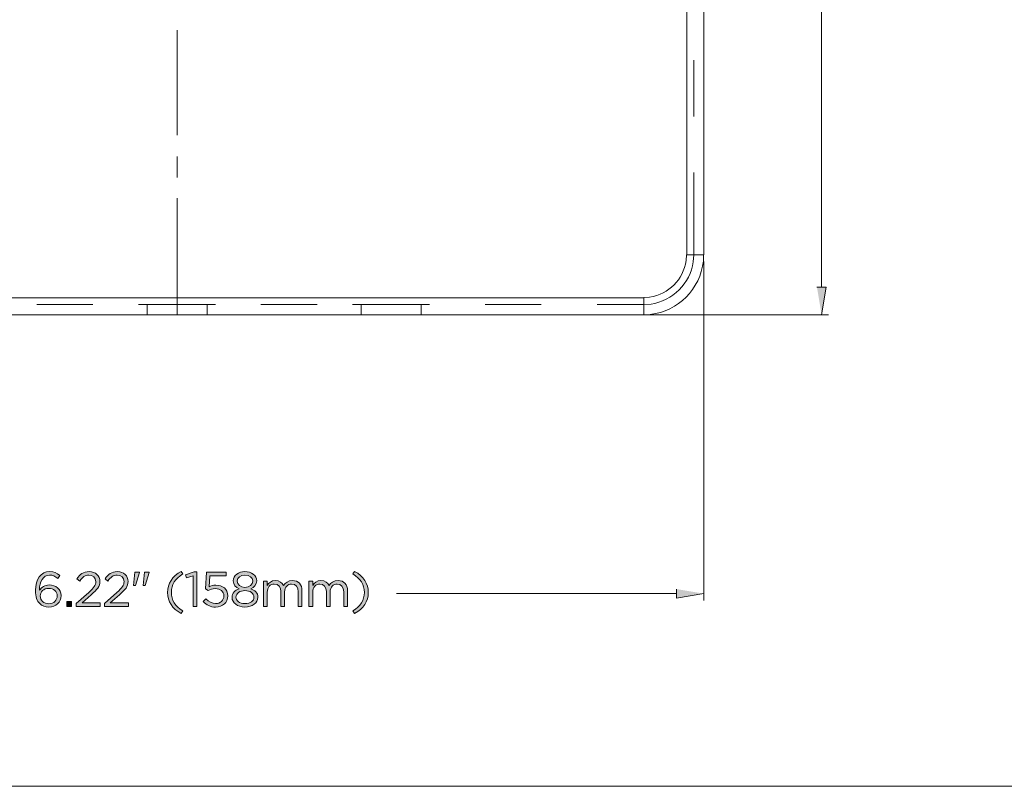
# Model space of a CAD drawing. Units: inches. Extents: x -4.5 to 16.1, y 0.5 to 11.2.
# Drawn here: x 3 to 7.2, y 0.5 to 3.7 of the extents above; entities that cross this region are included whole.
import ezdxf

# ---------------------------------------------------------------- set-up
doc = ezdxf.new("R2010")
doc.units = ezdxf.units.IN
doc.header["$MEASUREMENT"] = 0
doc.layers.add('artwork', color=7, linetype='Continuous', lineweight=0)
doc.layers.add('Layer 2', color=7, linetype='Continuous', lineweight=0)

# ---------------------------------------------------------------- blocks, each defined once
blk = doc.blocks.new('Block_27')
at = {"layer": 'artwork', "true_color": 0x000000, "transparency": 33554687}
h = blk.add_hatch(color=18, dxfattribs=at)
h.dxf.hatch_style = 2
edge = h.paths.add_edge_path()
edge.add_spline(control_points=[(3.1456, 1.2794), (3.1456, 1.2794), (3.1456, 1.2798), (3.1456, 1.2798), (3.1456, 1.2977), (3.131, 1.311), (3.1099, 1.311), (3.0881, 1.311), (3.0735, 1.2954), (3.0735, 1.2791), (3.0735, 1.2791), (3.0735, 1.2787), (3.0735, 1.2787), (3.0735, 1.2602), (3.0889, 1.246), (3.1104, 1.246), (3.1318, 1.246), (3.1456, 1.2608), (3.1456, 1.2794)], knot_values=[0, 0, 0, 0, 1, 1, 1, 2, 2, 2, 3, 3, 3, 4, 4, 4, 5, 5, 5, 6, 6, 6, 6], degree=3, periodic=0)
edge = h.paths.add_edge_path()
edge.add_spline(control_points=[(3.0718, 1.2462), (3.0602, 1.2579), (3.0535, 1.2729), (3.0535, 1.3027), (3.0535, 1.3027), (3.0535, 1.3031), (3.0535, 1.3031), (3.0535, 1.3475), (3.076, 1.3823), (3.1141, 1.3823), (3.1316, 1.3823), (3.1445, 1.376), (3.1572, 1.3656), (3.1572, 1.3656), (3.1477, 1.3529), (3.1477, 1.3529), (3.1368, 1.362), (3.1266, 1.3673), (3.1133, 1.3673), (3.0852, 1.3673), (3.0704, 1.3377), (3.0704, 1.3048), (3.0704, 1.3048), (3.0704, 1.3027), (3.0704, 1.3027), (3.0799, 1.3166), (3.0931, 1.3252), (3.112, 1.3252), (3.1391, 1.3252), (3.1624, 1.3077), (3.1624, 1.2804), (3.1624, 1.2804), (3.1624, 1.28), (3.1624, 1.28), (3.1624, 1.2518), (3.1397, 1.2314), (3.1101, 1.2314), (3.0941, 1.2314), (3.081, 1.2371), (3.0718, 1.2462)], knot_values=[0, 0, 0, 0, 1, 1, 1, 2, 2, 2, 3, 3, 3, 4, 4, 4, 5, 5, 5, 6, 6, 6, 7, 7, 7, 8, 8, 8, 9, 9, 9, 10, 10, 10, 11, 11, 11, 12, 12, 12, 13, 13, 13, 13], degree=3, periodic=0)
h = blk.add_hatch(color=18, dxfattribs=at)
h.dxf.hatch_style = 2
edge = h.paths.add_edge_path()
edge.add_spline(control_points=[(3.2262, 1.2466), (3.2262, 1.2466), (3.2791, 1.2933), (3.2791, 1.2933), (3.3014, 1.3133), (3.3095, 1.3246), (3.3095, 1.3391), (3.3095, 1.3562), (3.296, 1.3671), (3.2802, 1.3671), (3.2635, 1.3671), (3.2527, 1.3583), (3.241, 1.3421), (3.241, 1.3421), (3.2289, 1.3508), (3.2289, 1.3508), (3.242, 1.3704), (3.2558, 1.3818), (3.2814, 1.3818), (3.3077, 1.3818), (3.3266, 1.3643), (3.3266, 1.3406), (3.3266, 1.3406), (3.3266, 1.3402), (3.3266, 1.3402), (3.3266, 1.3189), (3.3154, 1.3058), (3.2897, 1.2835), (3.2897, 1.2835), (3.2508, 1.2489), (3.2508, 1.2489), (3.2508, 1.2489), (3.3281, 1.2489), (3.3281, 1.2489), (3.3281, 1.2489), (3.3281, 1.2339), (3.3281, 1.2339), (3.3281, 1.2339), (3.2262, 1.2339), (3.2262, 1.2339), (3.2262, 1.2339), (3.2262, 1.2466), (3.2262, 1.2466)], knot_values=[0, 0, 0, 0, 1, 1, 1, 2, 2, 2, 3, 3, 3, 4, 4, 4, 5, 5, 5, 6, 6, 6, 7, 7, 7, 8, 8, 8, 9, 9, 9, 10, 10, 10, 11, 11, 11, 12, 12, 12, 13, 13, 13, 14, 14, 14, 14], degree=3, periodic=0)
h = blk.add_hatch(color=18, dxfattribs=at)
h.dxf.hatch_style = 2
edge = h.paths.add_edge_path()
edge.add_spline(control_points=[(3.3458, 1.2466), (3.3458, 1.2466), (3.3987, 1.2933), (3.3987, 1.2933), (3.421, 1.3133), (3.4291, 1.3246), (3.4291, 1.3391), (3.4291, 1.3562), (3.4156, 1.3671), (3.3997, 1.3671), (3.3831, 1.3671), (3.3722, 1.3583), (3.3606, 1.3421), (3.3606, 1.3421), (3.3485, 1.3508), (3.3485, 1.3508), (3.3616, 1.3704), (3.3754, 1.3818), (3.401, 1.3818), (3.4272, 1.3818), (3.4462, 1.3643), (3.4462, 1.3406), (3.4462, 1.3406), (3.4462, 1.3402), (3.4462, 1.3402), (3.4462, 1.3189), (3.4349, 1.3058), (3.4093, 1.2835), (3.4093, 1.2835), (3.3704, 1.2489), (3.3704, 1.2489), (3.3704, 1.2489), (3.4476, 1.2489), (3.4476, 1.2489), (3.4476, 1.2489), (3.4476, 1.2339), (3.4476, 1.2339), (3.4476, 1.2339), (3.3458, 1.2339), (3.3458, 1.2339), (3.3458, 1.2339), (3.3458, 1.2466), (3.3458, 1.2466)], knot_values=[0, 0, 0, 0, 1, 1, 1, 2, 2, 2, 3, 3, 3, 4, 4, 4, 5, 5, 5, 6, 6, 6, 7, 7, 7, 8, 8, 8, 9, 9, 9, 10, 10, 10, 11, 11, 11, 12, 12, 12, 13, 13, 13, 14, 14, 14, 14], degree=3, periodic=0)
h = blk.add_hatch(color=18, dxfattribs=at)
h.dxf.hatch_style = 2
edge = h.paths.add_edge_path()
edge.add_spline(control_points=[(3.516, 1.3798), (3.516, 1.3798), (3.5351, 1.3798), (3.5351, 1.3798), (3.5351, 1.3798), (3.5351, 1.3787), (3.5351, 1.3787), (3.5351, 1.3787), (3.5183, 1.3231), (3.5183, 1.3231), (3.5183, 1.3231), (3.5095, 1.3231), (3.5095, 1.3231), (3.5095, 1.3231), (3.516, 1.3798), (3.516, 1.3798)], knot_values=[0, 0, 0, 0, 1, 1, 1, 2, 2, 2, 3, 3, 3, 4, 4, 4, 5, 5, 5, 5], degree=3, periodic=0)
edge = h.paths.add_edge_path()
edge.add_spline(control_points=[(3.4751, 1.3798), (3.4751, 1.3798), (3.4945, 1.3798), (3.4945, 1.3798), (3.4945, 1.3798), (3.4945, 1.3787), (3.4945, 1.3787), (3.4945, 1.3787), (3.4776, 1.3231), (3.4776, 1.3231), (3.4776, 1.3231), (3.4689, 1.3231), (3.4689, 1.3231), (3.4689, 1.3231), (3.4751, 1.3798), (3.4751, 1.3798)], knot_values=[0, 0, 0, 0, 1, 1, 1, 2, 2, 2, 3, 3, 3, 4, 4, 4, 5, 5, 5, 5], degree=3, periodic=0)
h = blk.add_hatch(color=18, dxfattribs=at)
h.dxf.hatch_style = 2
edge = h.paths.add_edge_path()
edge.add_spline(control_points=[(3.6133, 1.2937), (3.6133, 1.3321), (3.6339, 1.362), (3.671, 1.3829), (3.671, 1.3829), (3.6778, 1.3723), (3.6778, 1.3723), (3.6462, 1.3521), (3.6295, 1.3271), (3.6295, 1.2937), (3.6295, 1.2604), (3.6462, 1.2354), (3.6778, 1.2152), (3.6778, 1.2152), (3.671, 1.2046), (3.671, 1.2046), (3.6339, 1.2254), (3.6133, 1.2554), (3.6133, 1.2937)], knot_values=[0, 0, 0, 0, 1, 1, 1, 2, 2, 2, 3, 3, 3, 4, 4, 4, 5, 5, 5, 6, 6, 6, 6], degree=3, periodic=0)
h = blk.add_hatch(color=18, dxfattribs=at)
h.dxf.hatch_style = 2
edge = h.paths.add_edge_path()
edge.add_spline(control_points=[(3.7216, 1.3637), (3.7216, 1.3637), (3.6941, 1.3552), (3.6941, 1.3552), (3.6941, 1.3552), (3.6901, 1.3685), (3.6901, 1.3685), (3.6901, 1.3685), (3.7258, 1.3808), (3.7258, 1.3808), (3.7258, 1.3808), (3.7378, 1.3808), (3.7378, 1.3808), (3.7378, 1.3808), (3.7378, 1.2339), (3.7378, 1.2339), (3.7378, 1.2339), (3.7216, 1.2339), (3.7216, 1.2339), (3.7216, 1.2339), (3.7216, 1.3637), (3.7216, 1.3637)], knot_values=[0, 0, 0, 0, 1, 1, 1, 2, 2, 2, 3, 3, 3, 4, 4, 4, 5, 5, 5, 6, 6, 6, 7, 7, 7, 7], degree=3, periodic=0)
h = blk.add_hatch(color=18, dxfattribs=at)
h.dxf.hatch_style = 2
edge = h.paths.add_edge_path()
edge.add_spline(control_points=[(3.7647, 1.2546), (3.7647, 1.2546), (3.7756, 1.2664), (3.7756, 1.2664), (3.7883, 1.2541), (3.8022, 1.2464), (3.817, 1.2464), (3.8378, 1.2464), (3.8522, 1.2604), (3.8522, 1.2787), (3.8522, 1.2787), (3.8522, 1.2791), (3.8522, 1.2791), (3.8522, 1.2973), (3.8372, 1.3098), (3.816, 1.3098), (3.8037, 1.3098), (3.7939, 1.306), (3.7853, 1.3014), (3.7853, 1.3014), (3.7743, 1.3087), (3.7743, 1.3087), (3.7743, 1.3087), (3.7785, 1.3798), (3.7785, 1.3798), (3.7785, 1.3798), (3.8624, 1.3798), (3.8624, 1.3798), (3.8624, 1.3798), (3.8624, 1.3646), (3.8624, 1.3646), (3.8624, 1.3646), (3.7928, 1.3646), (3.7928, 1.3646), (3.7928, 1.3646), (3.7897, 1.3179), (3.7897, 1.3179), (3.7983, 1.3216), (3.8064, 1.3243), (3.8185, 1.3243), (3.8468, 1.3243), (3.8689, 1.3077), (3.8689, 1.2798), (3.8689, 1.2798), (3.8689, 1.2794), (3.8689, 1.2794), (3.8689, 1.2508), (3.8472, 1.2314), (3.8168, 1.2314), (3.796, 1.2314), (3.7778, 1.2414), (3.7647, 1.2546)], knot_values=[0, 0, 0, 0, 1, 1, 1, 2, 2, 2, 3, 3, 3, 4, 4, 4, 5, 5, 5, 6, 6, 6, 7, 7, 7, 8, 8, 8, 9, 9, 9, 10, 10, 10, 11, 11, 11, 12, 12, 12, 13, 13, 13, 14, 14, 14, 15, 15, 15, 16, 16, 16, 17, 17, 17, 17], degree=3, periodic=0)
h = blk.add_hatch(color=18, dxfattribs=at)
h.dxf.hatch_style = 2
edge = h.paths.add_edge_path()
edge.add_spline(control_points=[(3.9749, 1.3418), (3.9749, 1.3418), (3.9749, 1.3423), (3.9749, 1.3423), (3.9749, 1.3566), (3.9606, 1.3675), (3.9416, 1.3675), (3.9226, 1.3675), (3.9083, 1.3568), (3.9083, 1.3423), (3.9083, 1.3423), (3.9083, 1.3418), (3.9083, 1.3418), (3.9083, 1.326), (3.923, 1.3152), (3.9416, 1.3152), (3.9601, 1.3152), (3.9749, 1.326), (3.9749, 1.3418)], knot_values=[0, 0, 0, 0, 1, 1, 1, 2, 2, 2, 3, 3, 3, 4, 4, 4, 5, 5, 5, 6, 6, 6, 6], degree=3, periodic=0)
edge = h.paths.add_edge_path()
edge.add_spline(control_points=[(3.9797, 1.2735), (3.9797, 1.2735), (3.9797, 1.2739), (3.9797, 1.2739), (3.9797, 1.2902), (3.9628, 1.3016), (3.9416, 1.3016), (3.9203, 1.3016), (3.9035, 1.2902), (3.9035, 1.2739), (3.9035, 1.2739), (3.9035, 1.2735), (3.9035, 1.2735), (3.9035, 1.2589), (3.9176, 1.2462), (3.9416, 1.2462), (3.9655, 1.2462), (3.9797, 1.2587), (3.9797, 1.2735)], knot_values=[0, 0, 0, 0, 1, 1, 1, 2, 2, 2, 3, 3, 3, 4, 4, 4, 5, 5, 5, 6, 6, 6, 6], degree=3, periodic=0)
edge = h.paths.add_edge_path()
edge.add_spline(control_points=[(3.8868, 1.2731), (3.8868, 1.2731), (3.8868, 1.2735), (3.8868, 1.2735), (3.8868, 1.2908), (3.8993, 1.3031), (3.9168, 1.3093), (3.9033, 1.3156), (3.8918, 1.326), (3.8918, 1.3429), (3.8918, 1.3429), (3.8918, 1.3433), (3.8918, 1.3433), (3.8918, 1.3658), (3.9149, 1.3818), (3.9416, 1.3818), (3.9683, 1.3818), (3.9914, 1.3658), (3.9914, 1.3433), (3.9914, 1.3433), (3.9914, 1.3429), (3.9914, 1.3429), (3.9914, 1.326), (3.9799, 1.3156), (3.9664, 1.3093), (3.9837, 1.3029), (3.9964, 1.291), (3.9964, 1.2737), (3.9964, 1.2737), (3.9964, 1.2733), (3.9964, 1.2733), (3.9964, 1.2485), (3.9726, 1.2319), (3.9416, 1.2319), (3.9105, 1.2319), (3.8868, 1.2487), (3.8868, 1.2731)], knot_values=[0, 0, 0, 0, 1, 1, 1, 2, 2, 2, 3, 3, 3, 4, 4, 4, 5, 5, 5, 6, 6, 6, 7, 7, 7, 8, 8, 8, 9, 9, 9, 10, 10, 10, 11, 11, 11, 12, 12, 12, 12], degree=3, periodic=0)
h = blk.add_hatch(color=18, dxfattribs=at)
h.dxf.hatch_style = 2
edge = h.paths.add_edge_path()
edge.add_spline(control_points=[(4.3995, 1.2152), (4.4312, 1.2354), (4.4478, 1.2604), (4.4478, 1.2937), (4.4478, 1.3271), (4.4312, 1.3521), (4.3995, 1.3723), (4.3995, 1.3723), (4.4064, 1.3829), (4.4064, 1.3829), (4.4435, 1.362), (4.4641, 1.3321), (4.4641, 1.2937), (4.4641, 1.2554), (4.4435, 1.2254), (4.4064, 1.2046), (4.4064, 1.2046), (4.3995, 1.2152), (4.3995, 1.2152)], knot_values=[0, 0, 0, 0, 1, 1, 1, 2, 2, 2, 3, 3, 3, 4, 4, 4, 5, 5, 5, 6, 6, 6, 6], degree=3, periodic=0)
h = blk.add_hatch(color=18, dxfattribs=at)
h.dxf.hatch_style = 2
edge = h.paths.add_edge_path()
edge.add_spline(control_points=[(4.0199, 1.3416), (4.0199, 1.3416), (4.036, 1.3416), (4.036, 1.3416), (4.036, 1.3416), (4.036, 1.3235), (4.036, 1.3235), (4.0431, 1.3341), (4.0526, 1.3439), (4.0708, 1.3439), (4.0883, 1.3439), (4.0995, 1.3346), (4.1053, 1.3225), (4.1131, 1.3343), (4.1245, 1.3439), (4.1433, 1.3439), (4.1681, 1.3439), (4.1833, 1.3273), (4.1833, 1.3006), (4.1833, 1.3006), (4.1833, 1.2339), (4.1833, 1.2339), (4.1833, 1.2339), (4.1672, 1.2339), (4.1672, 1.2339), (4.1672, 1.2339), (4.1672, 1.2968), (4.1672, 1.2968), (4.1672, 1.3177), (4.1568, 1.3293), (4.1393, 1.3293), (4.1231, 1.3293), (4.1097, 1.3173), (4.1097, 1.296), (4.1097, 1.296), (4.1097, 1.2339), (4.1097, 1.2339), (4.1097, 1.2339), (4.0937, 1.2339), (4.0937, 1.2339), (4.0937, 1.2339), (4.0937, 1.2973), (4.0937, 1.2973), (4.0937, 1.3175), (4.0831, 1.3293), (4.066, 1.3293), (4.0489, 1.3293), (4.036, 1.3152), (4.036, 1.2954), (4.036, 1.2954), (4.036, 1.2339), (4.036, 1.2339), (4.036, 1.2339), (4.0199, 1.2339), (4.0199, 1.2339), (4.0199, 1.2339), (4.0199, 1.3416), (4.0199, 1.3416)], knot_values=[0, 0, 0, 0, 1, 1, 1, 2, 2, 2, 3, 3, 3, 4, 4, 4, 5, 5, 5, 6, 6, 6, 7, 7, 7, 8, 8, 8, 9, 9, 9, 10, 10, 10, 11, 11, 11, 12, 12, 12, 13, 13, 13, 14, 14, 14, 15, 15, 15, 16, 16, 16, 17, 17, 17, 18, 18, 18, 19, 19, 19, 19], degree=3, periodic=0)
h = blk.add_hatch(color=18, dxfattribs=at)
h.dxf.hatch_style = 2
edge = h.paths.add_edge_path()
edge.add_spline(control_points=[(4.2128, 1.3416), (4.2128, 1.3416), (4.2289, 1.3416), (4.2289, 1.3416), (4.2289, 1.3416), (4.2289, 1.3235), (4.2289, 1.3235), (4.236, 1.3341), (4.2456, 1.3439), (4.2637, 1.3439), (4.2812, 1.3439), (4.2924, 1.3346), (4.2983, 1.3225), (4.306, 1.3343), (4.3174, 1.3439), (4.3362, 1.3439), (4.361, 1.3439), (4.3762, 1.3273), (4.3762, 1.3006), (4.3762, 1.3006), (4.3762, 1.2339), (4.3762, 1.2339), (4.3762, 1.2339), (4.3601, 1.2339), (4.3601, 1.2339), (4.3601, 1.2339), (4.3601, 1.2968), (4.3601, 1.2968), (4.3601, 1.3177), (4.3497, 1.3293), (4.3322, 1.3293), (4.316, 1.3293), (4.3026, 1.3173), (4.3026, 1.296), (4.3026, 1.296), (4.3026, 1.2339), (4.3026, 1.2339), (4.3026, 1.2339), (4.2866, 1.2339), (4.2866, 1.2339), (4.2866, 1.2339), (4.2866, 1.2973), (4.2866, 1.2973), (4.2866, 1.3175), (4.276, 1.3293), (4.2589, 1.3293), (4.2418, 1.3293), (4.2289, 1.3152), (4.2289, 1.2954), (4.2289, 1.2954), (4.2289, 1.2339), (4.2289, 1.2339), (4.2289, 1.2339), (4.2128, 1.2339), (4.2128, 1.2339), (4.2128, 1.2339), (4.2128, 1.3416), (4.2128, 1.3416)], knot_values=[0, 0, 0, 0, 1, 1, 1, 2, 2, 2, 3, 3, 3, 4, 4, 4, 5, 5, 5, 6, 6, 6, 7, 7, 7, 8, 8, 8, 9, 9, 9, 10, 10, 10, 11, 11, 11, 12, 12, 12, 13, 13, 13, 14, 14, 14, 15, 15, 15, 16, 16, 16, 17, 17, 17, 18, 18, 18, 19, 19, 19, 19], degree=3, periodic=0)
h = blk.add_hatch(color=18, dxfattribs=at)
h.dxf.hatch_style = 2
edge = h.paths.add_edge_path()
edge.add_spline(control_points=[(3.1864, 1.2558), (3.1864, 1.2558), (3.2056, 1.2558), (3.2056, 1.2558), (3.2056, 1.2558), (3.2056, 1.2339), (3.2056, 1.2339), (3.2056, 1.2339), (3.1864, 1.2339), (3.1864, 1.2339), (3.1864, 1.2339), (3.1864, 1.2558), (3.1864, 1.2558)], knot_values=[0, 0, 0, 0, 1, 1, 1, 2, 2, 2, 3, 3, 3, 4, 4, 4, 4], degree=3, periodic=0)
at = {"layer": 'artwork'}
for points, knots in [([(3.0718, 1.2462), (3.0602, 1.2579), (3.0535, 1.2729), (3.0535, 1.3027), (3.0535, 1.3027), (3.0535, 1.3031), (3.0535, 1.3031), (3.0535, 1.3475), (3.076, 1.3823), (3.1141, 1.3823), (3.1316, 1.3823), (3.1445, 1.376), (3.1572, 1.3656), (3.1572, 1.3656), (3.1477, 1.3529), (3.1477, 1.3529), (3.1368, 1.362), (3.1266, 1.3673), (3.1133, 1.3673), (3.0852, 1.3673), (3.0704, 1.3377), (3.0704, 1.3048), (3.0704, 1.3048), (3.0704, 1.3027), (3.0704, 1.3027), (3.0799, 1.3166), (3.0931, 1.3252), (3.112, 1.3252), (3.1391, 1.3252), (3.1624, 1.3077), (3.1624, 1.2804), (3.1624, 1.2804), (3.1624, 1.28), (3.1624, 1.28), (3.1624, 1.2518), (3.1397, 1.2314), (3.1101, 1.2314), (3.0941, 1.2314), (3.081, 1.2371), (3.0718, 1.2462)], [0, 0, 0, 0, 1, 1, 1, 2, 2, 2, 3, 3, 3, 4, 4, 4, 5, 5, 5, 6, 6, 6, 7, 7, 7, 8, 8, 8, 9, 9, 9, 10, 10, 10, 11, 11, 11, 12, 12, 12, 13, 13, 13, 13]), ([(3.2262, 1.2466), (3.2262, 1.2466), (3.2791, 1.2933), (3.2791, 1.2933), (3.3014, 1.3133), (3.3095, 1.3246), (3.3095, 1.3391), (3.3095, 1.3562), (3.296, 1.3671), (3.2802, 1.3671), (3.2635, 1.3671), (3.2527, 1.3583), (3.241, 1.3421), (3.241, 1.3421), (3.2289, 1.3508), (3.2289, 1.3508), (3.242, 1.3704), (3.2558, 1.3818), (3.2814, 1.3818), (3.3077, 1.3818), (3.3266, 1.3643), (3.3266, 1.3406), (3.3266, 1.3406), (3.3266, 1.3402), (3.3266, 1.3402), (3.3266, 1.3189), (3.3154, 1.3058), (3.2897, 1.2835), (3.2897, 1.2835), (3.2508, 1.2489), (3.2508, 1.2489), (3.2508, 1.2489), (3.3281, 1.2489), (3.3281, 1.2489), (3.3281, 1.2489), (3.3281, 1.2339), (3.3281, 1.2339), (3.3281, 1.2339), (3.2262, 1.2339), (3.2262, 1.2339), (3.2262, 1.2339), (3.2262, 1.2466), (3.2262, 1.2466)], [0, 0, 0, 0, 1, 1, 1, 2, 2, 2, 3, 3, 3, 4, 4, 4, 5, 5, 5, 6, 6, 6, 7, 7, 7, 8, 8, 8, 9, 9, 9, 10, 10, 10, 11, 11, 11, 12, 12, 12, 13, 13, 13, 14, 14, 14, 14]), ([(3.3458, 1.2466), (3.3458, 1.2466), (3.3987, 1.2933), (3.3987, 1.2933), (3.421, 1.3133), (3.4291, 1.3246), (3.4291, 1.3391), (3.4291, 1.3562), (3.4156, 1.3671), (3.3997, 1.3671), (3.3831, 1.3671), (3.3722, 1.3583), (3.3606, 1.3421), (3.3606, 1.3421), (3.3485, 1.3508), (3.3485, 1.3508), (3.3616, 1.3704), (3.3754, 1.3818), (3.401, 1.3818), (3.4272, 1.3818), (3.4462, 1.3643), (3.4462, 1.3406), (3.4462, 1.3406), (3.4462, 1.3402), (3.4462, 1.3402), (3.4462, 1.3189), (3.4349, 1.3058), (3.4093, 1.2835), (3.4093, 1.2835), (3.3704, 1.2489), (3.3704, 1.2489), (3.3704, 1.2489), (3.4476, 1.2489), (3.4476, 1.2489), (3.4476, 1.2489), (3.4476, 1.2339), (3.4476, 1.2339), (3.4476, 1.2339), (3.3458, 1.2339), (3.3458, 1.2339), (3.3458, 1.2339), (3.3458, 1.2466), (3.3458, 1.2466)], [0, 0, 0, 0, 1, 1, 1, 2, 2, 2, 3, 3, 3, 4, 4, 4, 5, 5, 5, 6, 6, 6, 7, 7, 7, 8, 8, 8, 9, 9, 9, 10, 10, 10, 11, 11, 11, 12, 12, 12, 13, 13, 13, 14, 14, 14, 14]), ([(3.4751, 1.3798), (3.4751, 1.3798), (3.4945, 1.3798), (3.4945, 1.3798), (3.4945, 1.3798), (3.4945, 1.3787), (3.4945, 1.3787), (3.4945, 1.3787), (3.4776, 1.3231), (3.4776, 1.3231), (3.4776, 1.3231), (3.4689, 1.3231), (3.4689, 1.3231), (3.4689, 1.3231), (3.4751, 1.3798), (3.4751, 1.3798)], [0, 0, 0, 0, 1, 1, 1, 2, 2, 2, 3, 3, 3, 4, 4, 4, 5, 5, 5, 5]), ([(3.516, 1.3798), (3.516, 1.3798), (3.5351, 1.3798), (3.5351, 1.3798), (3.5351, 1.3798), (3.5351, 1.3787), (3.5351, 1.3787), (3.5351, 1.3787), (3.5183, 1.3231), (3.5183, 1.3231), (3.5183, 1.3231), (3.5095, 1.3231), (3.5095, 1.3231), (3.5095, 1.3231), (3.516, 1.3798), (3.516, 1.3798)], [0, 0, 0, 0, 1, 1, 1, 2, 2, 2, 3, 3, 3, 4, 4, 4, 5, 5, 5, 5]), ([(3.6133, 1.2937), (3.6133, 1.3321), (3.6339, 1.362), (3.671, 1.3829), (3.671, 1.3829), (3.6778, 1.3723), (3.6778, 1.3723), (3.6462, 1.3521), (3.6295, 1.3271), (3.6295, 1.2937), (3.6295, 1.2604), (3.6462, 1.2354), (3.6778, 1.2152), (3.6778, 1.2152), (3.671, 1.2046), (3.671, 1.2046), (3.6339, 1.2254), (3.6133, 1.2554), (3.6133, 1.2937)], [0, 0, 0, 0, 1, 1, 1, 2, 2, 2, 3, 3, 3, 4, 4, 4, 5, 5, 5, 6, 6, 6, 6]), ([(3.7216, 1.3637), (3.7216, 1.3637), (3.6941, 1.3552), (3.6941, 1.3552), (3.6941, 1.3552), (3.6901, 1.3685), (3.6901, 1.3685), (3.6901, 1.3685), (3.7258, 1.3808), (3.7258, 1.3808), (3.7258, 1.3808), (3.7378, 1.3808), (3.7378, 1.3808), (3.7378, 1.3808), (3.7378, 1.2339), (3.7378, 1.2339), (3.7378, 1.2339), (3.7216, 1.2339), (3.7216, 1.2339), (3.7216, 1.2339), (3.7216, 1.3637), (3.7216, 1.3637)], [0, 0, 0, 0, 1, 1, 1, 2, 2, 2, 3, 3, 3, 4, 4, 4, 5, 5, 5, 6, 6, 6, 7, 7, 7, 7]), ([(3.7647, 1.2546), (3.7647, 1.2546), (3.7756, 1.2664), (3.7756, 1.2664), (3.7883, 1.2541), (3.8022, 1.2464), (3.817, 1.2464), (3.8378, 1.2464), (3.8522, 1.2604), (3.8522, 1.2787), (3.8522, 1.2787), (3.8522, 1.2791), (3.8522, 1.2791), (3.8522, 1.2973), (3.8372, 1.3098), (3.816, 1.3098), (3.8037, 1.3098), (3.7939, 1.306), (3.7853, 1.3014), (3.7853, 1.3014), (3.7743, 1.3087), (3.7743, 1.3087), (3.7743, 1.3087), (3.7785, 1.3798), (3.7785, 1.3798), (3.7785, 1.3798), (3.8624, 1.3798), (3.8624, 1.3798), (3.8624, 1.3798), (3.8624, 1.3646), (3.8624, 1.3646), (3.8624, 1.3646), (3.7928, 1.3646), (3.7928, 1.3646), (3.7928, 1.3646), (3.7897, 1.3179), (3.7897, 1.3179), (3.7983, 1.3216), (3.8064, 1.3243), (3.8185, 1.3243), (3.8468, 1.3243), (3.8689, 1.3077), (3.8689, 1.2798), (3.8689, 1.2798), (3.8689, 1.2794), (3.8689, 1.2794), (3.8689, 1.2508), (3.8472, 1.2314), (3.8168, 1.2314), (3.796, 1.2314), (3.7778, 1.2414), (3.7647, 1.2546)], [0, 0, 0, 0, 1, 1, 1, 2, 2, 2, 3, 3, 3, 4, 4, 4, 5, 5, 5, 6, 6, 6, 7, 7, 7, 8, 8, 8, 9, 9, 9, 10, 10, 10, 11, 11, 11, 12, 12, 12, 13, 13, 13, 14, 14, 14, 15, 15, 15, 16, 16, 16, 17, 17, 17, 17]), ([(3.8868, 1.2731), (3.8868, 1.2731), (3.8868, 1.2735), (3.8868, 1.2735), (3.8868, 1.2908), (3.8993, 1.3031), (3.9168, 1.3093), (3.9033, 1.3156), (3.8918, 1.326), (3.8918, 1.3429), (3.8918, 1.3429), (3.8918, 1.3433), (3.8918, 1.3433), (3.8918, 1.3658), (3.9149, 1.3818), (3.9416, 1.3818), (3.9683, 1.3818), (3.9914, 1.3658), (3.9914, 1.3433), (3.9914, 1.3433), (3.9914, 1.3429), (3.9914, 1.3429), (3.9914, 1.326), (3.9799, 1.3156), (3.9664, 1.3093), (3.9837, 1.3029), (3.9964, 1.291), (3.9964, 1.2737), (3.9964, 1.2737), (3.9964, 1.2733), (3.9964, 1.2733), (3.9964, 1.2485), (3.9726, 1.2319), (3.9416, 1.2319), (3.9105, 1.2319), (3.8868, 1.2487), (3.8868, 1.2731)], [0, 0, 0, 0, 1, 1, 1, 2, 2, 2, 3, 3, 3, 4, 4, 4, 5, 5, 5, 6, 6, 6, 7, 7, 7, 8, 8, 8, 9, 9, 9, 10, 10, 10, 11, 11, 11, 12, 12, 12, 12]), ([(4.3995, 1.2152), (4.4312, 1.2354), (4.4478, 1.2604), (4.4478, 1.2937), (4.4478, 1.3271), (4.4312, 1.3521), (4.3995, 1.3723), (4.3995, 1.3723), (4.4064, 1.3829), (4.4064, 1.3829), (4.4435, 1.362), (4.4641, 1.3321), (4.4641, 1.2937), (4.4641, 1.2554), (4.4435, 1.2254), (4.4064, 1.2046), (4.4064, 1.2046), (4.3995, 1.2152), (4.3995, 1.2152)], [0, 0, 0, 0, 1, 1, 1, 2, 2, 2, 3, 3, 3, 4, 4, 4, 5, 5, 5, 6, 6, 6, 6]), ([(3.9749, 1.3418), (3.9749, 1.3418), (3.9749, 1.3423), (3.9749, 1.3423), (3.9749, 1.3566), (3.9606, 1.3675), (3.9416, 1.3675), (3.9226, 1.3675), (3.9083, 1.3568), (3.9083, 1.3423), (3.9083, 1.3423), (3.9083, 1.3418), (3.9083, 1.3418), (3.9083, 1.326), (3.923, 1.3152), (3.9416, 1.3152), (3.9601, 1.3152), (3.9749, 1.326), (3.9749, 1.3418)], [0, 0, 0, 0, 1, 1, 1, 2, 2, 2, 3, 3, 3, 4, 4, 4, 5, 5, 5, 6, 6, 6, 6]), ([(4.0199, 1.3416), (4.0199, 1.3416), (4.036, 1.3416), (4.036, 1.3416), (4.036, 1.3416), (4.036, 1.3235), (4.036, 1.3235), (4.0431, 1.3341), (4.0526, 1.3439), (4.0708, 1.3439), (4.0883, 1.3439), (4.0995, 1.3346), (4.1053, 1.3225), (4.1131, 1.3343), (4.1245, 1.3439), (4.1433, 1.3439), (4.1681, 1.3439), (4.1833, 1.3273), (4.1833, 1.3006), (4.1833, 1.3006), (4.1833, 1.2339), (4.1833, 1.2339), (4.1833, 1.2339), (4.1672, 1.2339), (4.1672, 1.2339), (4.1672, 1.2339), (4.1672, 1.2968), (4.1672, 1.2968), (4.1672, 1.3177), (4.1568, 1.3293), (4.1393, 1.3293), (4.1231, 1.3293), (4.1097, 1.3173), (4.1097, 1.296), (4.1097, 1.296), (4.1097, 1.2339), (4.1097, 1.2339), (4.1097, 1.2339), (4.0937, 1.2339), (4.0937, 1.2339), (4.0937, 1.2339), (4.0937, 1.2973), (4.0937, 1.2973), (4.0937, 1.3175), (4.0831, 1.3293), (4.066, 1.3293), (4.0489, 1.3293), (4.036, 1.3152), (4.036, 1.2954), (4.036, 1.2954), (4.036, 1.2339), (4.036, 1.2339), (4.036, 1.2339), (4.0199, 1.2339), (4.0199, 1.2339), (4.0199, 1.2339), (4.0199, 1.3416), (4.0199, 1.3416)], [0, 0, 0, 0, 1, 1, 1, 2, 2, 2, 3, 3, 3, 4, 4, 4, 5, 5, 5, 6, 6, 6, 7, 7, 7, 8, 8, 8, 9, 9, 9, 10, 10, 10, 11, 11, 11, 12, 12, 12, 13, 13, 13, 14, 14, 14, 15, 15, 15, 16, 16, 16, 17, 17, 17, 18, 18, 18, 19, 19, 19, 19]), ([(4.2128, 1.3416), (4.2128, 1.3416), (4.2289, 1.3416), (4.2289, 1.3416), (4.2289, 1.3416), (4.2289, 1.3235), (4.2289, 1.3235), (4.236, 1.3341), (4.2456, 1.3439), (4.2637, 1.3439), (4.2812, 1.3439), (4.2924, 1.3346), (4.2983, 1.3225), (4.306, 1.3343), (4.3174, 1.3439), (4.3362, 1.3439), (4.361, 1.3439), (4.3762, 1.3273), (4.3762, 1.3006), (4.3762, 1.3006), (4.3762, 1.2339), (4.3762, 1.2339), (4.3762, 1.2339), (4.3601, 1.2339), (4.3601, 1.2339), (4.3601, 1.2339), (4.3601, 1.2968), (4.3601, 1.2968), (4.3601, 1.3177), (4.3497, 1.3293), (4.3322, 1.3293), (4.316, 1.3293), (4.3026, 1.3173), (4.3026, 1.296), (4.3026, 1.296), (4.3026, 1.2339), (4.3026, 1.2339), (4.3026, 1.2339), (4.2866, 1.2339), (4.2866, 1.2339), (4.2866, 1.2339), (4.2866, 1.2973), (4.2866, 1.2973), (4.2866, 1.3175), (4.276, 1.3293), (4.2589, 1.3293), (4.2418, 1.3293), (4.2289, 1.3152), (4.2289, 1.2954), (4.2289, 1.2954), (4.2289, 1.2339), (4.2289, 1.2339), (4.2289, 1.2339), (4.2128, 1.2339), (4.2128, 1.2339), (4.2128, 1.2339), (4.2128, 1.3416), (4.2128, 1.3416)], [0, 0, 0, 0, 1, 1, 1, 2, 2, 2, 3, 3, 3, 4, 4, 4, 5, 5, 5, 6, 6, 6, 7, 7, 7, 8, 8, 8, 9, 9, 9, 10, 10, 10, 11, 11, 11, 12, 12, 12, 13, 13, 13, 14, 14, 14, 15, 15, 15, 16, 16, 16, 17, 17, 17, 18, 18, 18, 19, 19, 19, 19]), ([(3.1456, 1.2794), (3.1456, 1.2794), (3.1456, 1.2798), (3.1456, 1.2798), (3.1456, 1.2977), (3.131, 1.311), (3.1099, 1.311), (3.0881, 1.311), (3.0735, 1.2954), (3.0735, 1.2791), (3.0735, 1.2791), (3.0735, 1.2787), (3.0735, 1.2787), (3.0735, 1.2602), (3.0889, 1.246), (3.1104, 1.246), (3.1318, 1.246), (3.1456, 1.2608), (3.1456, 1.2794)], [0, 0, 0, 0, 1, 1, 1, 2, 2, 2, 3, 3, 3, 4, 4, 4, 5, 5, 5, 6, 6, 6, 6]), ([(3.9797, 1.2735), (3.9797, 1.2735), (3.9797, 1.2739), (3.9797, 1.2739), (3.9797, 1.2902), (3.9628, 1.3016), (3.9416, 1.3016), (3.9203, 1.3016), (3.9035, 1.2902), (3.9035, 1.2739), (3.9035, 1.2739), (3.9035, 1.2735), (3.9035, 1.2735), (3.9035, 1.2589), (3.9176, 1.2462), (3.9416, 1.2462), (3.9655, 1.2462), (3.9797, 1.2587), (3.9797, 1.2735)], [0, 0, 0, 0, 1, 1, 1, 2, 2, 2, 3, 3, 3, 4, 4, 4, 5, 5, 5, 6, 6, 6, 6]), ([(3.1864, 1.2558), (3.1864, 1.2558), (3.2056, 1.2558), (3.2056, 1.2558), (3.2056, 1.2558), (3.2056, 1.2339), (3.2056, 1.2339), (3.2056, 1.2339), (3.1864, 1.2339), (3.1864, 1.2339), (3.1864, 1.2339), (3.1864, 1.2558), (3.1864, 1.2558)], [0, 0, 0, 0, 1, 1, 1, 2, 2, 2, 3, 3, 3, 4, 4, 4, 4])]:
    blk.add_open_spline(points, degree=3, knots=knots, dxfattribs=at)
blk = doc.blocks.new('Block_26')
at = {"layer": 'artwork'}
blk.add_blockref('Block_27', (0, 0), dxfattribs=at)

msp = doc.modelspace()

# ---------------------------------------------------------------- hatches: boundary and pattern name
at = {"layer": 'artwork', "true_color": 0x000000, "transparency": 33554687}
for points in [[(6.3664, 2.5867), (6.4052, 2.5867), (6.3858, 2.4703)], [(5.7705, 1.308), (5.7705, 1.2692), (5.8868, 1.2886)]]:
    msp.add_hatch(color=18, dxfattribs=at).paths.add_polyline_path(points)

# ---------------------------------------------------------------- linework, layer by layer
at = {"layer": 'artwork', "color": 18, "lineweight": 0, "true_color": 0x000000}
for p, q in [((5.8147, 2.7245), (5.8147, 6.5713)), ((5.8868, 2.7245), (5.8868, 6.5736)), ((6.3858, 2.5867), (6.3858, 4.3264)), ((3.6537, 3.2309), (3.6537, 3.6758)), ((5.8438, 3.5486), (5.8438, 3.3106)), ((3.6537, 3.052), (3.6537, 3.1414)), ((5.8438, 3.0736), (5.8438, 2.7245)), ((3.6537, 2.4703), (3.6537, 2.9637)), ((5.8147, 2.7245), (5.8868, 2.7245)), ((5.8868, 2.6955), (5.8868, 1.2595)), ((1.6737, 2.5425), (5.6326, 2.5425)), ((3.2971, 2.5134), (3.0591, 2.5134)), ((3.49, 2.5134), (3.8164, 2.5134)), ((3.5266, 2.5134), (3.5266, 2.4703)), ((3.7722, 2.5134), (3.5341, 2.5134)), ((3.7808, 2.5134), (3.7808, 2.4703)), ((4.2473, 2.5134), (4.0092, 2.5134)), ((4.3981, 2.5134), (4.7245, 2.5134)), ((4.4347, 2.5134), (4.4347, 2.4703)), ((4.7223, 2.5134), (4.4843, 2.5134)), ((4.6889, 2.5134), (4.6889, 2.4703)), ((5.1974, 2.5134), (4.9593, 2.5134)), ((5.6326, 2.5134), (5.4344, 2.5134)), ((5.6326, 2.5425), (5.6326, 2.4703)), ((1.6737, 2.4703), (5.6326, 2.4703)), ((3.49, 2.4703), (3.8164, 2.4703)), ((4.3981, 2.4703), (4.7245, 2.4703)), ((5.3839, 2.4703), (6.4149, 2.4703)), ((5.3839, 2.4703), (6.0335, 2.4703)), ((5.7705, 1.2886), (4.5839, 1.2886))]:
    msp.add_line(p, q, dxfattribs=at)
at = {"layer": 'artwork'}
for points in [[(6.3664, 2.5867), (6.4052, 2.5867), (6.3858, 2.4703)], [(5.7705, 1.308), (5.7705, 1.2692), (5.8868, 1.2886)]]:
    msp.add_lwpolyline(points, dxfattribs=at)
at = {"layer": 'artwork', "color": 18, "lineweight": 0, "true_color": 0x000000}
for points in [[(5.6326, 2.5436), (5.6326, 2.5436), (5.6563, 2.5446), (5.6563, 2.5446), (5.7415, 2.5603), (5.7969, 2.6156), (5.8125, 2.7008), (5.8125, 2.7008), (5.8136, 2.7245), (5.8136, 2.7245)], [(5.6326, 2.5134), (5.6326, 2.5134), (5.6628, 2.5156), (5.6628, 2.5156), (5.7532, 2.5279), (5.8298, 2.6036), (5.8416, 2.6944), (5.8416, 2.6944), (5.8438, 2.7245), (5.8438, 2.7245)], [(5.6326, 2.4703), (5.6326, 2.4703), (5.6595, 2.4714), (5.6595, 2.4714), (5.7787, 2.4856), (5.8713, 2.578), (5.8847, 2.6976), (5.8847, 2.6976), (5.8858, 2.7245), (5.8858, 2.7245)]]:
    msp.add_open_spline(points, degree=3, knots=[0, 0, 0, 0, 1, 1, 1, 2, 2, 2, 3, 3, 3, 3], dxfattribs=at)
at = {"layer": 'Layer 2', "color": 18, "lineweight": 0, "true_color": 0x000000}
msp.add_open_spline([(0.4722, 0.4722), (0.4722, 0.4722), (16.0625, 0.4722), (16.0625, 0.4722)], degree=3, dxfattribs=at)

# ---------------------------------------------------------------- block references
at = {"layer": 'artwork'}
msp.add_blockref('Block_26', (0, 0), dxfattribs=at)

doc.saveas('drawing.dxf')
